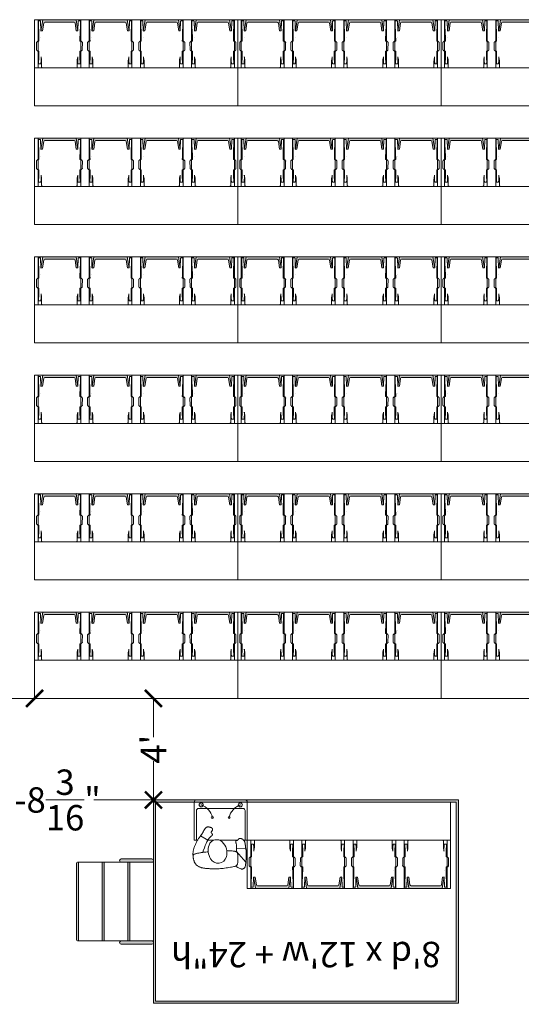
# Model space of a CAD drawing. Extents: x 5910 to 15695, y -546 to 2232.
# Drawn here: x 7753 to 7989, y 872 to 1338 of the extents above; entities that cross this region are included whole.
import ezdxf

# ---------------------------------------------------------------- set-up
doc = ezdxf.new("R2010")
doc.units = 0
doc.header["$LTSCALE"] = 48
doc.header["$MEASUREMENT"] = 0
doc.layers.get('0').update_dxf_attribs({"lineweight": 0})
doc.layers.get('Defpoints').update_dxf_attribs({"lineweight": 0})
for name, color, linetype, lineweight in [('MC-Max Classroom', 7, 'Continuous', 0), ('mns-8d x 12w x 24hT', 7, 'Continuous', 0), ('mns_8d x 12w x 24hTText', 7, 'Continuous', 0), ('mns_8x18tb', 7, 'Continuous', 0), ('mns_8x18tb_text', 7, 'Continuous', 0), ('mns_ch', 7, 'Continuous', 0), ('mns_s lec', 7, 'Continuous', 0), ('p_RiserStep', 7, 'Continuous', 0), ('p_RiserStepHatch', 7, 'Continuous', 0)]:
    doc.layers.add(name, color=color, linetype=linetype, lineweight=lineweight)
doc.layers.add('mns_8x18tb ch ftprint', color=7, linetype='Continuous', lineweight=0, plot=False)
doc.layers.add('mns_ch_ftprint', color=7, linetype='Continuous', lineweight=0, plot=False)
doc.styles.add('ATTR', font='romans.shx', dxfattribs={"width": 0.8, "height": 1.735066})
doc.styles.add('rojago', font='GOTHIC.TTF', dxfattribs={"height": 12})
doc.dimstyles.new('rojago', dxfattribs={"dimtxt": 12, "dimasz": 8, "dimexe": 0, "dimexo": 0, "dimgap": 0.125, "dimtad": 0, "dimdec": 4, "dimzin": 0, "dimdsep": 46, "dimlunit": 4, "dimtxsty": 'rojago', "dimblk": 'ARCHTICK', "dimcen": 6, "dimadec": 0, "dimazin": 0, "dimtfac": 1, "dimtdec": 4, "dimtofl": 0, "dimtmove": 0, "dimatfit": 3, "dimfxl": 1, "dimtolj": 1, "dimtzin": 0, "dimarcsym": 0})

# ---------------------------------------------------------------- blocks, each defined once
blk = doc.blocks.new('Person 8 Man Standing PV')
for p, q in [((-7.99, 9.1), (-7.67, 9.31)), ((-7.67, 9.31), (-7.33, 9.52)), ((-7.33, 9.52), (-6.98, 9.72)), ((-6.98, 9.72), (-6.62, 9.91)), ((-6.62, 9.91), (-6.26, 10.1)), ((-6.26, 10.1), (-5.91, 10.28)), ((-5.91, 10.28), (-5.55, 10.44)), ((-5.55, 10.44), (-5.19, 10.6)), ((-5.19, 10.6), (-4.83, 10.74)), ((-4.83, 10.74), (-4.48, 10.87)), ((-4.48, 10.87), (-4.12, 10.99)), ((-4.12, 10.99), (-3.78, 11.1)), ((-3.78, 11.1), (-3.43, 11.2)), ((-3.43, 11.2), (-3.09, 11.29)), ((-3.09, 11.29), (-2.75, 11.36)), ((-2.75, 11.36), (-2.42, 11.43)), ((-2.42, 11.43), (-2.09, 11.48)), ((-2.09, 11.48), (-1.76, 11.53)), ((-1.76, 11.53), (-1.43, 11.57)), ((-1.43, 11.57), (-1.11, 11.6)), ((-1.31, 9.42), (-1.37, 9.1)), ((-1.24, 9.72), (-1.31, 9.42)), ((-1.18, 9.99), (-1.24, 9.72)), ((-1.12, 10.23), (-1.18, 9.99)), ((-1.07, 10.44), (-1.12, 10.23)), ((-1.11, 11.6), (-0.78, 11.62)), ((-1.02, 10.62), (-1.07, 10.44)), ((-0.96, 10.78), (-1.02, 10.62)), ((-0.91, 10.91), (-0.96, 10.78)), ((-0.86, 11.03), (-0.91, 10.91)), ((-0.8, 11.13), (-0.86, 11.03)), ((-0.75, 11.22), (-0.8, 11.13)), ((-0.78, 11.62), (-0.45, 11.61)), ((-0.69, 11.29), (-0.75, 11.22)), ((-0.62, 11.35), (-0.69, 11.29)), ((-0.56, 11.4), (-0.62, 11.35)), ((-0.48, 11.44), (-0.56, 11.4)), ((-0.4, 11.47), (-0.48, 11.44)), ((-0.45, 11.61), (-0.08, 11.54)), ((-0.31, 11.49), (-0.4, 11.47)), ((-0.21, 11.51), (-0.31, 11.49)), ((-0.1, 11.52), (-0.21, 11.51)), ((0.03, 11.52), (-0.1, 11.52)), ((-0.08, 11.54), (-0.04, 11.52)), ((0.16, 11.52), (0.03, 11.52)), ((0.31, 11.52), (0.16, 11.52)), ((0.47, 11.5), (0.31, 11.52)), ((0.63, 11.48), (0.47, 11.5)), ((0.82, 11.46), (0.63, 11.48)), ((1.01, 11.42), (0.82, 11.46)), ((1.21, 11.38), (1.01, 11.42)), ((1.43, 11.33), (1.21, 11.38)), ((1.65, 11.28), (1.43, 11.33)), ((1.87, 11.22), (1.65, 11.28)), ((2.09, 11.15), (1.87, 11.22)), ((2.31, 11.09), (2.09, 11.15)), ((2.52, 11.01), (2.31, 11.09)), ((2.72, 10.94), (2.52, 11.01)), ((2.91, 10.86), (2.72, 10.94)), ((3.09, 10.78), (2.91, 10.86)), ((3.26, 10.69), (3.09, 10.78)), ((3.42, 10.59), (3.26, 10.69)), ((3.58, 10.48), (3.42, 10.59)), ((3.74, 10.35), (3.58, 10.48)), ((3.9, 10.2), (3.74, 10.35)), ((4.06, 10.03), (3.9, 10.2)), ((4.23, 9.84), (4.06, 10.03)), ((4.4, 9.62), (4.23, 9.84)), ((4.57, 9.39), (4.4, 9.62)), ((4.73, 9.14), (4.57, 9.39)), ((-13.77, 4.49), (-13.76, 4.66)), ((-13.76, 4.66), (-13.74, 4.81)), ((-13.74, 4.81), (-13.71, 4.95)), ((-13.71, 4.95), (-13.66, 5.08)), ((-13.66, 5.08), (-13.61, 5.2)), ((-13.61, 5.2), (-13.54, 5.32)), ((-13.54, 5.32), (-13.46, 5.42)), ((-13.46, 5.42), (-13.37, 5.53)), ((-13.37, 5.53), (-13.27, 5.63)), ((-13.27, 5.63), (-13.16, 5.73)), ((-13.16, 5.73), (-13.04, 5.82)), ((-13.04, 5.82), (-12.9, 5.92)), ((-12.9, 5.92), (-12.75, 6.02)), ((-12.75, 6.02), (-12.59, 6.13)), ((-12.59, 6.13), (-12.42, 6.23)), ((-12.42, 6.23), (-12.23, 6.34)), ((-12.23, 6.34), (-12.03, 6.46)), ((-12.03, 6.46), (-11.81, 6.58)), ((-11.81, 6.58), (-11.59, 6.7)), ((-11.59, 6.7), (-11.36, 6.82)), ((-11.36, 6.82), (-11.13, 6.95)), ((-11.13, 6.95), (-10.9, 7.07)), ((-10.9, 7.07), (-10.68, 7.2)), ((-10.68, 7.2), (-10.48, 7.31)), ((-10.48, 7.31), (-10.3, 7.43)), ((-10.3, 7.43), (-10.14, 7.53)), ((-10.14, 7.53), (-9.99, 7.64)), ((-9.99, 7.64), (-9.86, 7.74)), ((-9.86, 7.74), (-9.73, 7.85)), ((-9.73, 7.85), (-9.59, 7.96)), ((-9.59, 7.96), (-9.44, 8.08)), ((-9.53, 8.01), (-7.59, 4.55)), ((-9.44, 8.08), (-9.27, 8.21)), ((-9.27, 8.21), (-9.07, 8.36)), ((-9.07, 8.36), (-8.84, 8.53)), ((-8.84, 8.53), (-8.58, 8.71)), ((-8.58, 8.71), (-8.3, 8.9)), ((-8.3, 8.9), (-7.99, 9.1)), ((-7.25, 4.75), (-7.69, 4.49)), ((-6.69, 5.05), (-7.25, 4.75)), ((-5.97, 5.38), (-6.69, 5.05)), ((-5.07, 5.76), (-5.97, 5.38)), ((-3.94, 6.2), (-5.07, 5.76)), ((-2.55, 6.7), (-3.94, 6.2)), ((-1.75, 6.98), (-2.55, 6.7)), ((-1.94, 4.87), (-1.95, 4.37)), ((-1.91, 5.44), (-1.94, 4.87)), ((-1.88, 5.91), (-1.91, 5.44)), ((-1.84, 6.29), (-1.88, 5.91)), ((-1.8, 6.63), (-1.84, 6.29)), ((-1.75, 6.96), (-1.8, 6.63)), ((-1.69, 7.3), (-1.75, 6.96)), ((-1.63, 7.66), (-1.69, 7.3)), ((-1.57, 8.02), (-1.63, 7.66)), ((-1.5, 8.39), (-1.57, 8.02)), ((-1.44, 8.75), (-1.5, 8.39)), ((-1.37, 9.1), (-1.44, 8.75)), ((4.89, 8.88), (4.73, 9.14)), ((5.04, 8.61), (4.89, 8.88)), ((5.18, 8.34), (5.04, 8.61)), ((5.3, 8.06), (5.18, 8.34)), ((5.4, 7.78), (5.3, 8.06)), ((5.49, 7.5), (5.4, 7.78)), ((5.57, 7.22), (5.49, 7.5)), ((5.63, 6.92), (5.57, 7.22)), ((5.68, 6.62), (5.63, 6.92)), ((5.73, 6.3), (5.68, 6.62)), ((5.77, 5.96), (5.73, 6.3)), ((5.8, 5.61), (5.77, 5.96)), ((5.84, 5.23), (5.8, 5.61)), ((5.87, 4.83), (5.84, 5.23)), ((5.9, 4.42), (5.87, 4.83)), ((-13.76, 4.31), (-13.77, 4.49)), ((-13.75, 4.12), (-13.76, 4.31)), ((-13.73, 3.94), (-13.75, 4.12)), ((-13.7, 3.75), (-13.73, 3.94)), ((-13.66, 3.57), (-13.7, 3.75)), ((-13.61, 3.39), (-13.66, 3.57)), ((-13.56, 3.23), (-13.61, 3.39)), ((-13.51, 3.08), (-13.56, 3.23)), ((-13.45, 2.95), (-13.51, 3.08)), ((-13.39, 2.84), (-13.45, 2.95)), ((-13.33, 2.73), (-13.39, 2.84)), ((-13.26, 2.64), (-13.33, 2.73)), ((-13.19, 2.57), (-13.26, 2.64)), ((-13.12, 2.5), (-13.19, 2.57)), ((-13.04, 2.44), (-13.12, 2.5)), ((-12.97, 2.4), (-13.04, 2.44)), ((-12.89, 2.36), (-12.97, 2.4)), ((-12.81, 2.33), (-12.89, 2.36)), ((-12.72, 2.32), (-12.81, 2.33)), ((-12.64, 2.31), (-12.72, 2.32)), ((-12.55, 2.32), (-12.64, 2.31)), ((-12.45, 2.34), (-12.55, 2.32)), ((-12.36, 2.37), (-12.45, 2.34)), ((-12.26, 2.41), (-12.36, 2.37)), ((-12.15, 2.47), (-12.26, 2.41)), ((-12.05, 2.53), (-12.15, 2.47)), ((-11.94, 2.59), (-12.05, 2.53)), ((-11.84, 2.66), (-11.94, 2.59)), ((-11.74, 2.73), (-11.84, 2.66)), ((-11.64, 2.79), (-11.74, 2.73)), ((-11.55, 2.85), (-11.64, 2.79)), ((-11.47, 2.89), (-11.55, 2.85)), ((-11.4, 2.93), (-11.47, 2.89)), ((-11.33, 2.96), (-11.4, 2.93)), ((-11.26, 2.98), (-11.33, 2.96)), ((-11.2, 2.98), (-11.26, 2.98)), ((-11.15, 2.98), (-11.2, 2.98)), ((-11.09, 2.97), (-11.15, 2.98)), ((-11.04, 2.95), (-11.09, 2.97)), ((-10.99, 2.91), (-11.04, 2.95)), ((-10.94, 2.87), (-10.99, 2.91)), ((-10.89, 2.83), (-10.94, 2.87)), ((-10.84, 2.77), (-10.89, 2.83)), ((-10.78, 2.72), (-10.84, 2.77)), ((-10.73, 2.67), (-10.78, 2.72)), ((-10.68, 2.61), (-10.73, 2.67)), ((-10.62, 2.56), (-10.68, 2.61)), ((-10.56, 2.52), (-10.62, 2.56)), ((-10.5, 2.48), (-10.56, 2.52)), ((-10.43, 2.44), (-10.5, 2.48)), ((-10.37, 2.42), (-10.43, 2.44)), ((-10.3, 2.4), (-10.37, 2.42)), ((-10.23, 2.39), (-10.3, 2.4)), ((-10.16, 2.39), (-10.23, 2.39)), ((-10.09, 2.4), (-10.16, 2.39)), ((-10.02, 2.42), (-10.09, 2.4)), ((-9.94, 2.45), (-10.02, 2.42)), ((-9.87, 2.49), (-9.94, 2.45)), ((-9.79, 2.54), (-9.87, 2.49)), ((-9.71, 2.61), (-9.79, 2.54)), ((-9.63, 2.68), (-9.71, 2.61)), ((-9.54, 2.78), (-9.63, 2.68)), ((-9.45, 2.88), (-9.54, 2.78)), ((-9.35, 3), (-9.45, 2.88)), ((-9.25, 3.14), (-9.35, 3)), ((-9.12, 3.29), (-9.25, 3.14)), ((-8.98, 3.45), (-9.12, 3.29)), ((-8.8, 3.63), (-8.98, 3.45)), ((-8.6, 3.82), (-8.8, 3.63)), ((-8.35, 4.03), (-8.6, 3.82)), ((-8.05, 4.25), (-8.35, 4.03)), ((-7.69, 4.49), (-8.05, 4.25)), ((5.92, 3.99), (5.9, 4.42)), ((5.95, 3.54), (5.92, 3.99)), ((5.97, 3.09), (5.95, 3.54)), ((5.99, 2.64), (5.97, 3.09)), ((6, 2.18), (5.99, 2.64)), ((6.02, 1.72), (6, 2.18)), ((6, -0.24), (6.02, 0.28)), ((6.02, 1.25), (6.02, 1.72)), ((6.02, 0.77), (6.02, 1.25)), ((6.02, 0.28), (6.02, 0.77)), ((-2.56, -4.42), (-2.55, -4.86)), ((5.53, -4.74), (5.63, -4.04)), ((5.63, -4.04), (5.72, -3.33)), ((5.72, -3.33), (5.81, -2.64)), ((5.81, -2.64), (5.88, -1.98)), ((5.88, -1.98), (5.93, -1.36)), ((5.93, -1.36), (5.97, -0.78)), ((5.97, -0.78), (6, -0.24)), ((-7.4, -8.96), (-7.38, -8.91)), ((-7.4, -9.03), (-7.4, -8.96)), ((-7.39, -9.09), (-7.4, -9.03)), ((-7.4, -9.32), (-7.39, -9.26)), ((-7.39, -8.85), (-7.37, -8.8)), ((-7.38, -8.91), (-7.39, -8.85)), ((-7.39, -9.15), (-7.39, -9.09)), ((-7.39, -9.21), (-7.39, -9.15)), ((-7.39, -9.26), (-7.39, -9.21)), ((-7.37, -8.8), (-7.34, -8.75)), ((-7.34, -8.75), (-7.31, -8.71)), ((-7.31, -8.71), (-7.26, -8.67)), ((-7.26, -8.67), (-7.2, -8.64)), ((-7.2, -8.64), (-7.14, -8.62)), ((-7.14, -8.62), (-7.06, -8.61)), ((-7.06, -8.61), (-6.97, -8.6)), ((-6.97, -8.6), (-6.88, -8.6)), ((-6.88, -8.6), (-6.78, -8.61)), ((-6.78, -8.61), (-6.67, -8.63)), ((-6.67, -8.63), (-6.55, -8.66)), ((-6.55, -8.66), (-6.41, -8.69)), ((-6.41, -8.69), (-6.26, -8.73)), ((-6.26, -8.73), (-6.1, -8.77)), ((-6.1, -8.77), (-5.91, -8.81)), ((-5.91, -8.81), (-5.71, -8.86)), ((-5.71, -8.86), (-5.48, -8.91)), ((-5.48, -8.91), (-5.22, -8.96)), ((-5.22, -8.96), (-4.9, -9)), ((-4.9, -9), (-4.5, -9.03)), ((-4.5, -9.03), (-4, -9.03)), ((-4, -9.03), (-3.35, -9.01)), ((-3.55, -13.36), (-3.77, -9.02)), ((-3.35, -9.01), (-2.55, -8.95)), ((-2.55, -4.86), (-2.52, -5.71)), ((-2.55, -8.95), (-2.01, -8.89)), ((-2.52, -5.71), (-2.48, -6.42)), ((-2.48, -6.42), (-2.43, -7)), ((-2.43, -7), (-2.37, -7.47)), ((-2.37, -7.47), (-2.32, -7.85)), ((-2.32, -7.85), (-2.25, -8.16)), ((-2.25, -8.16), (-2.19, -8.4)), ((-2.19, -8.4), (-2.13, -8.61)), ((-2.17, -8.91), (2.88, -13.39)), ((-2.13, -8.61), (-2.07, -8.77)), ((-2.07, -8.77), (-2.01, -8.91)), ((-2.01, -8.91), (-1.94, -9.01)), ((-1.94, -9.01), (-1.87, -9.1)), ((-1.87, -9.1), (-1.8, -9.17)), ((-1.8, -9.17), (-1.72, -9.23)), ((-1.72, -9.23), (-1.64, -9.28)), ((-1.64, -9.28), (-1.56, -9.33)), ((4.01, -9.32), (4.16, -9.23)), ((4.16, -9.23), (4.29, -9.12)), ((4.29, -9.12), (4.42, -8.98)), ((4.42, -8.98), (4.54, -8.82)), ((4.54, -8.82), (4.66, -8.61)), ((4.66, -8.61), (4.77, -8.35)), ((4.72, -8.47), (4.9, -8.77)), ((4.77, -8.35), (4.87, -8.04)), ((4.87, -8.04), (4.98, -7.66)), ((4.9, -8.77), (5.37, -9.59)), ((4.98, -7.66), (5.09, -7.2)), ((5.09, -7.2), (5.2, -6.67)), ((5.2, -6.67), (5.31, -6.07)), ((5.31, -6.07), (5.42, -5.42)), ((5.42, -5.42), (5.53, -4.74)), ((-8.36, -10.63), (-8.34, -10.53)), ((-8.36, -10.73), (-8.36, -10.63)), ((-8.36, -10.84), (-8.36, -10.73)), ((-8.34, -10.94), (-8.36, -10.84)), ((-8.34, -10.53), (-8.32, -10.44)), ((-8.32, -11.05), (-8.34, -10.94)), ((-8.32, -10.44), (-8.29, -10.34)), ((-8.3, -11.16), (-8.32, -11.05)), ((-8.26, -11.26), (-8.3, -11.16)), ((-8.29, -10.34), (-8.26, -10.25)), ((-8.26, -10.25), (-8.21, -10.17)), ((-8.22, -11.37), (-8.26, -11.26)), ((-8.17, -11.48), (-8.22, -11.37)), ((-8.21, -10.17), (-8.16, -10.09)), ((-8.12, -11.58), (-8.17, -11.48)), ((-8.16, -10.09), (-8.1, -10.02)), ((-8.06, -11.69), (-8.12, -11.58)), ((-8.1, -10.02), (-8.04, -9.96)), ((-8, -11.8), (-8.06, -11.69)), ((-8.04, -9.96), (-7.97, -9.9)), ((-7.93, -11.9), (-8, -11.8)), ((-7.97, -9.9), (-7.9, -9.84)), ((-7.86, -12), (-7.93, -11.9)), ((-7.9, -9.84), (-7.82, -9.79)), ((-7.78, -12.1), (-7.86, -12)), ((-7.82, -9.79), (-7.75, -9.74)), ((-7.69, -12.2), (-7.78, -12.1)), ((-7.75, -9.74), (-7.68, -9.7)), ((-7.59, -12.3), (-7.69, -12.2)), ((-7.68, -9.7), (-7.62, -9.65)), ((-7.62, -9.65), (-7.56, -9.61)), ((-7.49, -12.39), (-7.59, -12.3)), ((-7.56, -9.61), (-7.52, -9.56)), ((-7.52, -9.56), (-7.48, -9.52)), ((-7.38, -12.48), (-7.49, -12.39)), ((-7.48, -9.52), (-7.45, -9.47)), ((-7.45, -9.47), (-7.43, -9.42)), ((-7.43, -9.42), (-7.41, -9.37)), ((-7.41, -9.37), (-7.4, -9.32)), ((-7.26, -12.57), (-7.38, -12.48)), ((-7.13, -12.65), (-7.26, -12.57)), ((-6.99, -12.73), (-7.13, -12.65)), ((-6.84, -12.8), (-6.99, -12.73)), ((-6.67, -12.87), (-6.84, -12.8)), ((-6.48, -12.93), (-6.67, -12.87)), ((-6.28, -12.98), (-6.48, -12.93)), ((-6.07, -13.03), (-6.28, -12.98)), ((-5.83, -13.06), (-6.07, -13.03)), ((-5.59, -13.1), (-5.83, -13.06)), ((-5.35, -13.12), (-5.59, -13.1)), ((-5.11, -13.15), (-5.35, -13.12)), ((-4.87, -13.17), (-5.11, -13.15)), ((-4.65, -13.19), (-4.87, -13.17)), ((-4.43, -13.21), (-4.65, -13.19)), ((-4.24, -13.24), (-4.43, -13.21)), ((-4.06, -13.26), (-4.24, -13.24)), ((-3.9, -13.29), (-4.06, -13.26)), ((-3.74, -13.32), (-3.9, -13.29)), ((-3.58, -13.35), (-3.74, -13.32)), ((-3.42, -13.38), (-3.58, -13.35)), ((-3.25, -13.41), (-3.42, -13.38)), ((-3.07, -13.44), (-3.25, -13.41)), ((-2.88, -13.47), (-3.07, -13.44)), ((-2.66, -13.49), (-2.88, -13.47)), ((-2.42, -13.51), (-2.66, -13.49)), ((-2.15, -13.53), (-2.42, -13.51)), ((-1.83, -13.54), (-2.15, -13.53)), ((-1.47, -13.55), (-1.83, -13.54)), ((-1.56, -9.33), (-1.46, -9.38)), ((-1.07, -13.55), (-1.47, -13.55)), ((-1.46, -9.38), (-1.35, -9.43)), ((-1.35, -9.43), (-1.22, -9.47)), ((-1.22, -9.47), (-1.07, -9.51)), ((-1.07, -9.51), (-0.88, -9.55)), ((-0.6, -13.55), (-1.07, -13.55)), ((-0.88, -9.55), (-0.67, -9.58)), ((-0.67, -9.58), (-0.41, -9.61)), ((-0.08, -13.54), (-0.6, -13.55)), ((-0.41, -9.61), (-0.11, -9.63)), ((-0.11, -9.63), (0.22, -9.65)), ((0.49, -13.52), (-0.08, -13.54)), ((0.22, -9.65), (0.58, -9.66)), ((1.08, -13.5), (0.49, -13.52)), ((0.58, -9.66), (0.95, -9.66)), ((0.95, -9.66), (1.33, -9.66)), ((1.68, -13.47), (1.08, -13.5)), ((1.33, -9.66), (1.7, -9.65)), ((2.28, -13.44), (1.68, -13.47)), ((1.7, -9.65), (2.06, -9.64)), ((2.06, -9.64), (2.4, -9.63)), ((2.85, -13.39), (2.28, -13.44)), ((2.4, -9.63), (2.71, -9.61)), ((2.71, -9.61), (2.98, -9.58)), ((3.38, -13.35), (2.85, -13.39)), ((2.98, -9.58), (3.23, -9.55)), ((3.23, -9.55), (3.46, -9.51)), ((3.85, -13.29), (3.38, -13.35)), ((3.46, -9.51), (3.66, -9.46)), ((3.66, -9.46), (3.84, -9.39)), ((3.84, -9.39), (4.01, -9.32)), ((4.25, -13.24), (3.85, -13.29)), ((4.58, -13.18), (4.25, -13.24)), ((4.86, -13.11), (4.58, -13.18)), ((5.08, -13.04), (4.86, -13.11)), ((5.25, -12.96), (5.08, -13.04)), ((5.4, -12.88), (5.25, -12.96)), ((5.37, -9.59), (5.7, -10.24)), ((5.52, -12.8), (5.4, -12.88)), ((5.62, -12.71), (5.52, -12.8)), ((5.71, -12.62), (5.62, -12.71)), ((5.7, -10.24), (5.92, -10.73)), ((5.79, -12.52), (5.71, -12.62)), ((5.87, -12.42), (5.79, -12.52)), ((5.93, -12.31), (5.87, -12.42)), ((5.92, -10.73), (6.05, -11.11)), ((5.99, -12.19), (5.93, -12.31)), ((6.04, -12.06), (5.99, -12.19)), ((6.08, -11.92), (6.04, -12.06)), ((6.05, -11.11), (6.12, -11.39)), ((6.11, -11.77), (6.08, -11.92)), ((6.13, -11.6), (6.11, -11.77)), ((6.12, -11.39), (6.13, -11.6))]:
    blk.add_line(p, q)
for centre, radius, start, end in [((-3.93, 0.36), 3.82, 109.3675, 222.8739), ((-2.64, -3.33), 7.73, 58.8919, 109.3675), ((-0.77, -0.24), 4.13, 286.3643, 58.8919), ((-1.59, 2.54), 7.02, 222.8739, 286.3643)]:
    blk.add_arc(centre, radius, start, end)
at = {"style": 'ATTR', "width": 0.8, "flags": 9}
blk.add_attdef('ESTCODE', (0, 0), '', height=0.00629, dxfattribs=at)
blk = doc.blocks.new('mns_s lec')
h = blk.add_hatch(color=7)
h.paths.add_polyline_path([(4.23, 16.7, 1), (2.28, 16.7, 1)])
h.paths.add_polyline_path([(9.06, 10.75, 1), (8.03, 10.75, 1)])
h = blk.add_hatch(color=7)
h.paths.add_polyline_path([(20.77, 16.7, 1), (22.72, 16.7, 1)])
h.paths.add_polyline_path([(15.94, 10.75, 1), (16.97, 10.75, 1)])
at = {"lineweight": 0}
for p, q in [((1, 0), (1, 14)), ((2, 15), (23, 15)), ((24, 0), (24, 14)), ((0, 0), (1, 0)), ((25, 0), (24, 0))]:
    blk.add_line(p, q, dxfattribs=at)
blk.add_lwpolyline([(0, 15), (0, 18, -0.414214), (1, 19), (24, 19, -0.414214), (25, 18), (25, 0), (23.46, 0)], format="xyb", dxfattribs=at)
for points in [[(1.68, 0), (0, 0), (0, 18)], [(13.05, 0), (4.5, 0)], [(18.66, 0), (15.77, 0)]]:
    blk.add_lwpolyline(points, dxfattribs=at)
at = {"color": 7}
for centre, radius in [((3.26, 16.7), 0.973), ((21.74, 16.7), 0.973), ((8.55, 10.75), 0.514), ((16.45, 10.75), 0.514)]:
    blk.add_circle(centre, radius, dxfattribs=at)
at = {"lineweight": 0}
for centre, start, end in [((2, 14), 90, 180), ((23, 14), 0, 90)]:
    blk.add_arc(centre, 1, start, end, dxfattribs=at)
at = {"color": 7}
for centre, start, end in [((0.73, 9.12), 11.7447, 71.5532), ((24.27, 9.12), 108.4468, 168.2553)]:
    blk.add_arc(centre, 7.98, start, end, dxfattribs=at)
at = {"rotation": 270}
blk.add_blockref('Person 8 Man Standing PV', (14.05, -7.51), dxfattribs=at)
blk = doc.blocks.new('mns_8x18tb')
blk.add_lwpolyline([(0, 18), (0, 0), (96, 0), (96, 18)], close=True)
blk = doc.blocks.new('mns_ch')
h = blk.add_hatch(color=9)
h.dxf.hatch_style = 1
edge = h.paths.add_edge_path()
edge.add_line((10.09, 1.17), (3.17, 1.17))
edge.add_arc((3.17, 1.67), 0.5, 188.9159, 270, ccw=False)
edge.add_line((2.68, 1.59), (2.11, 5.24))
edge.add_line((2.11, 5.24), (1.38, 5.24))
edge.add_line((1.38, 5.24), (2.22, 0.05))
edge.add_ellipse((2.28, 0.06), major_axis=(0.0442, 0.0517), ratio=0.795243, start_angle=137.0855, end_angle=214.224)
edge.add_line((2.26, 0), (10.09, 0))
edge.add_line((10.09, 0), (17.91, 0))
edge.add_ellipse((17.9, 0.06), major_axis=(-0.0442, 0.0517), ratio=0.795243, start_angle=145.776, end_angle=222.9145, ccw=False)
edge.add_line((17.96, 0.06), (18.8, 5.24))
edge.add_line((18.8, 5.24), (18.07, 5.24))
edge.add_line((18.07, 5.24), (17.5, 1.59))
edge.add_arc((17, 1.67), 0.5, 270, 351.0841, ccw=False)
edge.add_line((17, 1.17), (10.09, 1.17))
at = {"color": 7, "linetype": 'Continuous', "lineweight": 0}
for p, q in [((0.3, 20.75), (0.3, 19.83)), ((0.42, 18.6), (0.3, 19.83)), ((0.42, 20.83), (1.2, 20.83)), ((1.33, 20.75), (1.33, 20.72)), ((1.33, 20.72), (1.42, 19.48)), ((1.42, 19.48), (1.42, 19.48)), ((1.67, 18.85), (1.43, 17.53)), ((1.71, 22.33), (1.71, 20.48)), ((1.71, 20.48), (1.71, 19.62)), ((1.71, 19.62), (1.71, 19.37)), ((2.23, 22.76), (10.09, 22.76)), ((17.95, 22.76), (10.09, 22.76)), ((18.46, 22.33), (18.46, 20.48)), ((18.46, 20.48), (18.46, 19.62)), ((18.46, 19.62), (18.46, 19.37)), ((18.51, 18.85), (18.74, 17.53)), ((18.84, 20.72), (18.75, 19.48)), ((18.75, 19.48), (18.75, 19.48)), ((18.84, 20.75), (18.84, 20.72)), ((19.75, 20.83), (18.97, 20.83)), ((19.76, 18.6), (19.88, 19.83)), ((19.87, 20.75), (19.88, 19.83)), ((-0.75, 14.19), (-0.75, 14.23)), ((-0.43, 14.64), (-0.27, 14.79)), ((0.03, 14.9), (0.41, 14.89)), ((0.42, 18.6), (0.41, 18.61)), ((0.42, 16.11), (0.41, 14.89)), ((19.76, 18.6), (19.76, 18.61)), ((19.76, 16.11), (19.76, 14.89)), ((20.14, 14.9), (19.76, 14.89)), ((20.61, 14.64), (20.45, 14.79)), ((20.92, 14.19), (20.93, 14.23)), ((-0.77, 10.95), (-0.75, 13.94)), ((-0.77, 10.73), (-0.77, 10.7)), ((-0.31, 10.23), (-0.47, 10.4)), ((0.38, 10.1), (0, 10.1)), ((0.38, 10.1), (0.37, 8.88)), ((19.8, 10.1), (19.81, 8.88)), ((19.8, 10.1), (20.18, 10.1)), ((20.49, 10.23), (20.65, 10.4)), ((20.94, 10.95), (20.92, 13.94)), ((20.95, 10.7), (20.95, 10.74)), ((20.95, 10.73), (20.95, 10.7)), ((0.18, 1.61), (0.34, 6.96)), ((0.34, 6.96), (0.34, 6.96)), ((1.32, 5.24), (1.21, 0.85)), ((1.29, 8.47), (1.29, 8.47)), ((1.33, 5.55), (1.33, 5.56)), ((2.22, 0.05), (1.38, 5.24)), ((2.68, 1.59), (2.11, 5.24)), ((17.5, 1.59), (18.07, 5.24)), ((17.96, 0.04), (18.8, 5.24)), ((18.85, 5.24), (18.96, 0.85)), ((19.99, 1.61), (19.83, 6.96)), ((19.83, 6.96), (19.83, 6.96)), ((0.18, 1.61), (0.18, 1.61)), ((0.18, 0.77), (0.18, 1.61)), ((1.06, 0.61), (0.33, 0.61)), ((1.21, 0.85), (1.21, 0.77)), ((10.09, 0), (2.26, 0)), ((3.17, 1.17), (10.09, 1.17)), ((17, 1.17), (10.09, 1.17)), ((10.09, 0), (17.91, 0)), ((18.96, 0.85), (18.96, 0.77)), ((19.12, 0.61), (19.85, 0.61)), ((19.99, 0.77), (19.99, 1.61)), ((19.99, 1.61), (19.99, 1.61))]:
    blk.add_line(p, q, dxfattribs=at)
for p, q in [((2.11, 5.24), (1.32, 5.24)), ((18.07, 5.24), (18.85, 5.24))]:
    blk.add_line(p, q)
at = {"color": 7, "linetype": 'Continuous', "lineweight": 0, "flags": 128}
for points in [[(0.42, 20.83), (0.41, 20.83), (0.4, 20.83)], [(1.2, 20.83), (1.22, 20.83), (1.22, 20.83)], [(18.97, 20.83), (18.95, 20.83), (18.95, 20.83)], [(19.75, 20.83), (19.77, 20.83), (19.77, 20.83)], [(20.95, 10.78), (20.95, 10.78)]]:
    blk.add_lwpolyline(points, dxfattribs=at)
at = {"color": 7, "linetype": 'Continuous', "lineweight": 0}
for centre, radius, start, end in [((-58.21, 18.12), 59.65, 359.4282, 1.2999), ((-1.27, 19.37), 2.98, 349.9641, 359.9999), ((21.44, 19.37), 2.98, 180.0001, 190.0359), ((78.39, 18.12), 59.65, 178.7001, 180.5718), ((-0.59, 14.21), 0.156, 183.7318, 185.6999), ((-84.9, 17.23), 85.32, 359.2524, 0.927), ((105.07, 17.23), 85.32, 179.073, 180.7476), ((20.77, 14.21), 0.156, 354.3001, 356.2682), ((-116.98, 9.42), 117.35, 358.7997, 359.7374), ((137.16, 9.42), 117.35, 180.2626, 181.2003), ((3.17, 1.67), 0.5, 188.9159, 270), ((17, 1.67), 0.5, 270, 351.0841)]:
    blk.add_arc(centre, radius, start, end, dxfattribs=at)
at = {"color": 7, "linetype": 'Continuous', "lineweight": 0, "extrusion": (0, 0, -1)}
blk.add_ellipse((2.28, 0.06), major_axis=(0.0442, 0.0517), ratio=0.795243, start_param=2.544271, end_param=3.890591, dxfattribs=at)
at = {"color": 7, "linetype": 'Continuous', "lineweight": 0}
blk.add_ellipse((17.9, 0.06), major_axis=(-0.0442, 0.0517), ratio=0.795243, start_param=2.544271, end_param=3.890591, dxfattribs=at)
for points, knots in [([(0.3, 20.75), (0.3, 20.76), (0.3, 20.77), (0.32, 20.79), (0.33, 20.81), (0.35, 20.82), (0.37, 20.82), (0.39, 20.83), (0.4, 20.83), (0.4, 20.83)], [0, 0, 0, 0, 0.105482, 0.225363, 0.344736, 0.482973, 0.674686, 0.994395, 1, 1, 1, 1]), ([(1.22, 20.83), (1.22, 20.83), (1.24, 20.82), (1.26, 20.82), (1.29, 20.81), (1.3, 20.8), (1.32, 20.78), (1.33, 20.76), (1.33, 20.75), (1.33, 20.75), (1.33, 20.75), (1.33, 20.75), (1.33, 20.75), (1.33, 20.75), (1.33, 20.75), (1.33, 20.75), (1.33, 20.75)], [0, 0, 0, 0, 0.00889, 0.331772, 0.550209, 0.726838, 0.852228, 0.93499, 0.971259, 0.988311, 0.996697, 0.998781, 0.999821, 0.999951, 0.999984, 1, 1, 1, 1]), ([(1.71, 22.33), (1.71, 22.35), (1.72, 22.4), (1.73, 22.46), (1.76, 22.53), (1.8, 22.59), (1.85, 22.64), (1.9, 22.68), (1.96, 22.71), (2.03, 22.74), (2.1, 22.75), (2.16, 22.76), (2.19, 22.76), (2.2, 22.76)], [0, 0, 0, 0, 0.089144, 0.178386, 0.274258, 0.366923, 0.457959, 0.54714, 0.636471, 0.735162, 0.841781, 0.960601, 1, 1, 1, 1]), ([(18.46, 22.33), (18.46, 22.35), (18.46, 22.4), (18.44, 22.46), (18.42, 22.53), (18.38, 22.59), (18.33, 22.64), (18.27, 22.68), (18.21, 22.71), (18.15, 22.74), (18.08, 22.75), (18.02, 22.76), (17.98, 22.76), (17.97, 22.76)], [0, 0, 0, 0, 0.089144, 0.178386, 0.274258, 0.366923, 0.457959, 0.54714, 0.636471, 0.735162, 0.841781, 0.960601, 1, 1, 1, 1]), ([(18.95, 20.83), (18.95, 20.83), (18.94, 20.82), (18.91, 20.82), (18.89, 20.81), (18.87, 20.8), (18.86, 20.78), (18.85, 20.76), (18.85, 20.75), (18.85, 20.75), (18.84, 20.75), (18.84, 20.75), (18.84, 20.75), (18.84, 20.75), (18.84, 20.75), (18.84, 20.75), (18.84, 20.75)], [0, 0, 0, 0, 0.00889, 0.331772, 0.550209, 0.726838, 0.852228, 0.93499, 0.971259, 0.988311, 0.996697, 0.998781, 0.999821, 0.999951, 0.999984, 1, 1, 1, 1]), ([(19.87, 20.75), (19.87, 20.76), (19.87, 20.77), (19.86, 20.79), (19.84, 20.81), (19.83, 20.82), (19.81, 20.82), (19.79, 20.83), (19.77, 20.83), (19.77, 20.83)], [0, 0, 0, 0, 0.105482, 0.225363, 0.344736, 0.482973, 0.674686, 0.994395, 1, 1, 1, 1]), ([(-0.75, 14.23), (-0.75, 14.24), (-0.75, 14.27), (-0.74, 14.3), (-0.74, 14.32), (-0.73, 14.34), (-0.71, 14.35), (-0.7, 14.38), (-0.67, 14.41), (-0.64, 14.44), (-0.6, 14.48), (-0.56, 14.52), (-0.52, 14.56), (-0.48, 14.6), (-0.45, 14.63), (-0.44, 14.64), (-0.43, 14.64)], [0, 0, 0, 0, 0.069329, 0.112475, 0.154777, 0.198113, 0.250683, 0.333082, 0.42933, 0.520474, 0.61612, 0.709615, 0.802382, 0.895139, 0.984049, 1, 1, 1, 1]), ([(-0.75, 13.94), (-0.75, 13.95), (-0.75, 13.98), (-0.75, 14.02), (-0.75, 14.07), (-0.75, 14.12), (-0.75, 14.16), (-0.75, 14.18), (-0.75, 14.2), (-0.75, 14.2), (-0.75, 14.2)], [0, 0, 0, 0, 0.079402, 0.231158, 0.383057, 0.534679, 0.685656, 0.834975, 0.94801, 1, 1, 1, 1]), ([(-0.27, 14.79), (-0.26, 14.8), (-0.24, 14.82), (-0.18, 14.85), (-0.12, 14.88), (-0.05, 14.89), (0, 14.9), (0.03, 14.9), (0.03, 14.9)], [0, 0, 0, 0, 0.133589, 0.337204, 0.543725, 0.753335, 0.955022, 1, 1, 1, 1]), ([(20.45, 14.79), (20.44, 14.8), (20.41, 14.82), (20.36, 14.85), (20.3, 14.88), (20.23, 14.89), (20.18, 14.9), (20.15, 14.9), (20.14, 14.9)], [0, 0, 0, 0, 0.133589, 0.337204, 0.543725, 0.753335, 0.955022, 1, 1, 1, 1]), ([(20.93, 14.23), (20.93, 14.24), (20.93, 14.27), (20.92, 14.3), (20.91, 14.32), (20.9, 14.34), (20.89, 14.35), (20.87, 14.38), (20.85, 14.41), (20.81, 14.44), (20.78, 14.48), (20.74, 14.52), (20.69, 14.56), (20.65, 14.6), (20.63, 14.63), (20.61, 14.64), (20.61, 14.64)], [0, 0, 0, 0, 0.069329, 0.112475, 0.154777, 0.198113, 0.250683, 0.333082, 0.42933, 0.520474, 0.61612, 0.709615, 0.802382, 0.895139, 0.984049, 1, 1, 1, 1]), ([(20.92, 13.94), (20.92, 13.95), (20.92, 13.98), (20.92, 14.02), (20.92, 14.07), (20.92, 14.12), (20.92, 14.16), (20.92, 14.18), (20.92, 14.2), (20.92, 14.2), (20.92, 14.2)], [0, 0, 0, 0, 0.079402, 0.231158, 0.383057, 0.534679, 0.685656, 0.834975, 0.94801, 1, 1, 1, 1]), ([(-0.77, 10.73), (-0.77, 10.73), (-0.77, 10.73), (-0.77, 10.74), (-0.77, 10.75), (-0.77, 10.77), (-0.77, 10.81), (-0.77, 10.85), (-0.77, 10.9), (-0.77, 10.93), (-0.77, 10.95)], [0, 0, 0, 0, 0.009005, 0.085655, 0.204401, 0.354909, 0.519783, 0.689256, 0.860239, 1, 1, 1, 1]), ([(-0.63, 10.56), (-0.64, 10.56), (-0.67, 10.57), (-0.7, 10.58), (-0.72, 10.61), (-0.74, 10.63), (-0.76, 10.65), (-0.77, 10.67), (-0.77, 10.69), (-0.77, 10.7), (-0.77, 10.7), (-0.77, 10.7)], [0.7340415, 0.7340415, 0.7340415, 0.7340415, 0.774528, 0.8203095, 0.8610304, 0.8974444, 0.9296442, 0.957339, 0.9796992, 0.9960407, 1, 1, 1, 1]), ([(-0.47, 10.4), (-0.48, 10.41), (-0.49, 10.43), (-0.53, 10.46), (-0.56, 10.5), (-0.6, 10.53), (-0.62, 10.55), (-0.63, 10.57)], [0, 0, 0, 0, 0.1175039, 0.3407747, 0.5656651, 0.7910475, 1, 1, 1, 1]), ([(0, 10.1), (-0.02, 10.1), (-0.06, 10.1), (-0.12, 10.11), (-0.19, 10.14), (-0.25, 10.17), (-0.29, 10.21), (-0.31, 10.23), (-0.31, 10.23)], [0, 0, 0, 0, 0.125212, 0.330492, 0.536872, 0.74377, 0.933588, 1, 1, 1, 1]), ([(20.18, 10.1), (20.19, 10.1), (20.23, 10.1), (20.29, 10.11), (20.36, 10.14), (20.42, 10.17), (20.46, 10.21), (20.48, 10.23), (20.49, 10.23)], [0, 0, 0, 0, 0.125212, 0.330492, 0.536872, 0.74377, 0.933588, 1, 1, 1, 1]), ([(20.65, 10.4), (20.65, 10.41), (20.67, 10.43), (20.7, 10.46), (20.74, 10.5), (20.78, 10.53), (20.8, 10.55), (20.81, 10.57)], [0, 0, 0, 0, 0.1175039, 0.3407747, 0.5656651, 0.7910475, 1, 1, 1, 1]), ([(20.81, 10.56), (20.82, 10.56), (20.84, 10.57), (20.87, 10.58), (20.9, 10.61), (20.92, 10.63), (20.93, 10.65), (20.94, 10.67), (20.94, 10.69), (20.95, 10.7), (20.95, 10.7), (20.95, 10.7)], [0.7340415, 0.7340415, 0.7340415, 0.7340415, 0.774528, 0.8203095, 0.8610304, 0.8974444, 0.9296442, 0.957339, 0.9796992, 0.9960407, 1, 1, 1, 1]), ([(20.95, 10.73), (20.95, 10.73), (20.95, 10.73), (20.95, 10.74), (20.95, 10.75), (20.95, 10.77), (20.95, 10.81), (20.94, 10.85), (20.94, 10.9), (20.94, 10.93), (20.94, 10.95)], [0, 0, 0, 0, 0.009005, 0.085655, 0.204401, 0.354909, 0.519783, 0.689256, 0.860239, 1, 1, 1, 1]), ([(0.26, 0.64), (0.26, 0.64), (0.24, 0.65), (0.22, 0.67), (0.2, 0.71), (0.18, 0.74), (0.18, 0.77), (0.18, 0.78), (0.18, 0.78)], [0, 0, 0, 0, 0.009524, 0.299088, 0.563934, 0.811306, 0.990231, 1, 1, 1, 1]), ([(0.33, 0.61), (0.32, 0.61), (0.31, 0.61), (0.28, 0.62), (0.26, 0.63), (0.26, 0.64)], [0, 0, 0, 0, 0.2080159, 0.6628173, 1, 1, 1, 1]), ([(1.13, 0.63), (1.12, 0.63), (1.1, 0.61), (1.08, 0.61), (1.06, 0.61), (1.06, 0.61)], [0, 0, 0, 0, 0.3577, 0.84543, 1, 1, 1, 1]), ([(1.21, 0.77), (1.21, 0.77), (1.21, 0.75), (1.21, 0.73), (1.19, 0.7), (1.17, 0.66), (1.14, 0.64), (1.13, 0.63)], [0, 0, 0, 0, 0.098454, 0.194554, 0.451271, 0.713905, 1, 1, 1, 1]), ([(18.96, 0.77), (18.96, 0.77), (18.97, 0.75), (18.97, 0.73), (18.98, 0.7), (19.01, 0.66), (19.03, 0.64), (19.05, 0.63)], [0, 0, 0, 0, 0.098454, 0.194554, 0.451271, 0.713905, 1, 1, 1, 1]), ([(19.05, 0.63), (19.05, 0.63), (19.07, 0.61), (19.1, 0.61), (19.11, 0.61), (19.12, 0.61)], [0, 0, 0, 0, 0.3577, 0.84543, 1, 1, 1, 1]), ([(19.85, 0.61), (19.85, 0.61), (19.87, 0.61), (19.89, 0.62), (19.91, 0.63), (19.92, 0.64)], [0, 0, 0, 0, 0.2080159, 0.6628173, 1, 1, 1, 1]), ([(19.92, 0.64), (19.92, 0.64), (19.93, 0.65), (19.96, 0.67), (19.98, 0.71), (19.99, 0.74), (19.99, 0.77), (19.99, 0.78), (19.99, 0.78)], [0, 0, 0, 0, 0.009524, 0.299088, 0.563934, 0.811306, 0.990231, 1, 1, 1, 1])]:
    blk.add_open_spline(points, degree=3, knots=knots, dxfattribs=at)
blk.add_open_spline([(20.95, 10.78), (20.95, 10.79), (20.95, 10.79), (20.95, 10.8)], degree=3, dxfattribs=at)
at = {"layer": 'mns_ch_ftprint'}
blk.add_line((0, 22.76), (0, 13.89), dxfattribs=at)
at = {"layer": 'mns_ch_ftprint', "lineweight": 0}
blk.add_lwpolyline([(20.18, 22.76), (0, 22.76), (0, 0), (20.18, 0)], close=True, dxfattribs=at)
blk = doc.blocks.new('mns_8x18tb_4per')
at = {"layer": 'mns_8x18tb ch ftprint'}
blk.add_lwpolyline([(0, 40.76), (96, 40.76), (96, 0), (0, 0)], close=True, dxfattribs=at)
at = {"layer": 'mns_8x18tb'}
blk.add_blockref('mns_8x18tb', (0, 22.76), dxfattribs=at)
at = {"layer": 'mns_ch'}
for p in [(1.65, 0), (25.82, 0), (50, 0), (74.18, 0)]:
    blk.add_blockref('mns_ch', p, dxfattribs=at)
blk = doc.blocks.new('Riser8d x 12w + 24h T')
h = blk.add_hatch(color=9)
h.paths.add_polyline_path([(0, 96), (0, 0), (144, 0), (144, 96)])
h.paths.add_polyline_path([(143, 95), (143, 1), (1, 1), (1, 95)], flags=16)
h.paths.add_polyline_path([(4.75, 98), (139.25, 98), (139.25, 79.4), (4.75, 79.4)], flags=9)
for points in [[(0, 96), (0, 0), (144, 0), (144, 96)], [(1, 95), (143, 95), (143, 1), (1, 1)]]:
    blk.add_lwpolyline(points, close=True)
at = {"layer": 'mns_8d x 12w x 24hTText', "insert": (72, 71.5), "char_height": 12, "width": 142, "attachment_point": 5, "style": 'rojago'}
blk.add_mtext('8\'d x 12\'w + 24"h  ', dxfattribs=at)
blk = doc.blocks.new('24InchSteps')
h = blk.add_hatch(color=9)
h.paths.add_polyline_path([(38.75, 25.25), (1.5, 25.25), (1.5, 24.25), (38.75, 24.25)])
h.paths.add_polyline_path([(38.75, 13.12), (1.5, 13.12), (1.5, 12.12), (38.75, 12.12)])
h.paths.add_polyline_path([(38.75, 1), (1.5, 1), (1.5, 0.5, 0.414214), (2, 0), (38.25, 0, 0.414214), (38.75, 0.5)])
at = {"layer": 'p_RiserStepHatch'}
h = blk.add_hatch(color=256, dxfattribs=at)
h.paths.add_polyline_path([(1.5, 35.63, 1), (0, 35.63), (0, 21.13, 1), (1.5, 21.13)])
h.paths.add_polyline_path([(40.25, 35.63, 1), (38.75, 35.63), (38.75, 21.13, 1), (40.25, 21.13)])
for p, q in [((1.5, 35.87), (1.5, 0.5)), ((2, 36.37), (38.25, 36.37)), ((38.25, 36.37), (2, 36.37)), ((38.75, 35.87), (38.75, 0.5)), ((0, 27.38), (0, 21.13)), ((1.5, 25.25), (38.75, 25.25)), ((1.5, 24.25), (38.75, 24.25)), ((38.75, 24.25), (1.5, 24.25)), ((1.5, 13.12), (38.75, 13.12)), ((1.5, 12.12), (38.75, 12.12)), ((38.75, 12.12), (1.5, 12.12)), ((1.5, 1), (38.75, 1)), ((2, 0), (38.25, 0))]:
    blk.add_line(p, q)
for points in [[(0, 35.63), (0, 21.13)], [(1.5, 21.13), (1.5, 35.63)], [(38.75, 21.13), (38.75, 35.63)], [(40.25, 21.13), (40.25, 35.63)], [(2, 0), (38.25, 0)]]:
    blk.add_lwpolyline(points)
for centre, radius, start, end in [((0.75, 35.63), 0.75, 0, 180), ((2, 35.87), 0.5, 90, 180), ((38.25, 35.87), 0.5, 0, 90), ((39.5, 35.63), 0.75, 360, 180), ((0.75, 21.13), 0.75, 180, 0), ((39.5, 21.13), 0.75, 180, 360), ((2, 0.5), 0.5, 180, 270), ((38.25, 0.5), 0.5, 270, 0)]:
    blk.add_arc(centre, radius, start, end)
blk = doc.blocks.new('_ArchTick')
at = {"color": 0, "linetype": 'ByBlock', "const_width": 0.15}
blk.add_lwpolyline([(-0.5, -0.5), (0.5, 0.5)], dxfattribs=at)
blk = doc.blocks.new('*D188')
at = {"color": 0, "lineweight": -2, "transparency": 16777216}
for p, q in [((7711.63, 1017), (7729.95, 1017)), ((7759.63, 1017), (7741.3, 1017))]:
    blk.add_line(p, q, dxfattribs=at)
at = {"layer": 'Defpoints', "color": 0, "transparency": 16777216}
for p in [(7711.63, 1017), (7711.63, 1017), (7759.63, 1017)]:
    blk.add_point(p, dxfattribs=at)
at = {"color": 0, "lineweight": -2, "transparency": 16777216, "xscale": 8, "yscale": 8, "zscale": 8, "rotation": 180}
blk.add_blockref('_ArchTick', (7711.63, 1017), dxfattribs=at)
at = {"color": 0, "lineweight": -2, "transparency": 16777216, "xscale": 8, "yscale": 8, "zscale": 8}
blk.add_blockref('_ArchTick', (7759.63, 1017), dxfattribs=at)
at = {"color": 0, "transparency": 16777216, "insert": (7735.63, 1017), "char_height": 12, "attachment_point": 5, "style": 'rojago'}
blk.add_mtext("\\A1;4'", dxfattribs=at)
blk = doc.blocks.new('*D189')
at = {"color": 0, "lineweight": -2, "transparency": 16777216}
for p, q in [((7811.6, 1017), (7815.8, 1017)), ((7815.8, 1017), (7815.8, 998.67)), ((7815.8, 969), (7815.8, 987.33))]:
    blk.add_line(p, q, dxfattribs=at)
at = {"layer": 'Defpoints', "color": 0, "transparency": 16777216}
for p in [(7811.6, 1017), (7815.8, 1017), (7815.8, 969)]:
    blk.add_point(p, dxfattribs=at)
at = {"color": 0, "lineweight": -2, "transparency": 16777216, "xscale": 8, "yscale": 8, "zscale": 8}
for p, rotation in [((7815.8, 1017), 90), ((7815.8, 969), 270)]:
    blk.add_blockref('_ArchTick', p, dxfattribs=dict(at, rotation=rotation))
at = {"color": 0, "transparency": 16777216, "insert": (7815.8, 993), "char_height": 12, "attachment_point": 5, "rotation": 90, "style": 'rojago'}
blk.add_mtext("\\A1;4'", dxfattribs=at)
blk = doc.blocks.new('*D171')
at = {"color": 0, "lineweight": -2, "transparency": 16777216}
for p, q in [((7711.63, 969), (7739.83, 969)), ((7815.8, 969), (7787.6, 969))]:
    blk.add_line(p, q, dxfattribs=at)
at = {"layer": 'Defpoints', "color": 0, "transparency": 16777216}
for p in [(7711.63, 969), (7711.63, 969), (7815.8, 969)]:
    blk.add_point(p, dxfattribs=at)
at = {"color": 0, "lineweight": -2, "transparency": 16777216, "xscale": 8, "yscale": 8, "zscale": 8, "rotation": 180}
blk.add_blockref('_ArchTick', (7711.63, 969), dxfattribs=at)
at = {"color": 0, "lineweight": -2, "transparency": 16777216, "xscale": 8, "yscale": 8, "zscale": 8}
blk.add_blockref('_ArchTick', (7815.8, 969), dxfattribs=at)
at = {"color": 0, "transparency": 16777216, "insert": (7763.71, 969), "char_height": 12, "attachment_point": 5, "style": 'rojago'}
blk.add_mtext('\\A1;8\'-8{\\H1x;\\S3/16;}"', dxfattribs=at)
blk = doc.blocks.new('MC-S-L3- Classroom Max')
at = {"layer": 'mns-8d x 12w x 24hT', "rotation": 180}
blk.add_blockref('Riser8d x 12w + 24h T', (7959.80299, 969), dxfattribs=at)
at = {"layer": 'mns_8x18tb_text', "xscale": -1, "rotation": 180}
for p in [(7759.625, 1337.76226), (7855.625, 1337.76226), (7951.625, 1337.76226), (7759.625, 1281.76226), (7855.625, 1281.76226), (7951.625, 1281.76226), (7759.625, 1225.76226), (7855.625, 1225.76226), (7951.625, 1225.76226), (7759.625, 1169.76226), (7855.625, 1169.76226), (7951.625, 1169.76226), (7759.625, 1113.76226), (7855.625, 1113.76226), (7951.625, 1113.76226), (7759.625, 1057.76226), (7855.625, 1057.76226), (7951.625, 1057.76226)]:
    blk.add_blockref('mns_8x18tb_4per', p, dxfattribs=at)
at = {"layer": 'mns_8x18tb_text', "xscale": -1}
blk.add_blockref('mns_8x18tb_4per', (7956.07784, 927.23774), dxfattribs=at)
at = {"layer": 'mns_s lec', "xscale": -1}
blk.add_blockref('mns_s lec', (7860.07784, 950), dxfattribs=at)
at = {"layer": 'p_RiserStep', "xscale": -1, "rotation": 270}
blk.add_blockref('24InchSteps', (7779.42799, 900.875), dxfattribs=at)
for base, p1, p2, picture, middle in [((7711.625, 1017), (7759.625, 1017), (7711.625, 1017), '*D188', (7735.625, 1017)), ((7711.625, 969), (7815.80299, 969), (7711.625, 969), '*D171', (7763.71399, 969))]:
    dim = blk.add_linear_dim(base=base, p1=p1, p2=p2, dimstyle='rojago')
    dim.commit()
    dim.dimension.update_dxf_attribs({"geometry": picture, "text_midpoint": middle})
dim = blk.add_linear_dim(base=(7815.80299, 1017), p1=(7815.80299, 969), p2=(7811.60353, 1017), angle=90, dimstyle='rojago')
dim.commit()
dim.dimension.update_dxf_attribs({"geometry": '*D189', "text_midpoint": (7815.80299, 993)})

msp = doc.modelspace()

# ---------------------------------------------------------------- block references
at = {"layer": 'MC-Max Classroom'}
msp.add_blockref('MC-S-L3- Classroom Max', (0, 0), dxfattribs=at)

doc.saveas('drawing.dxf')
